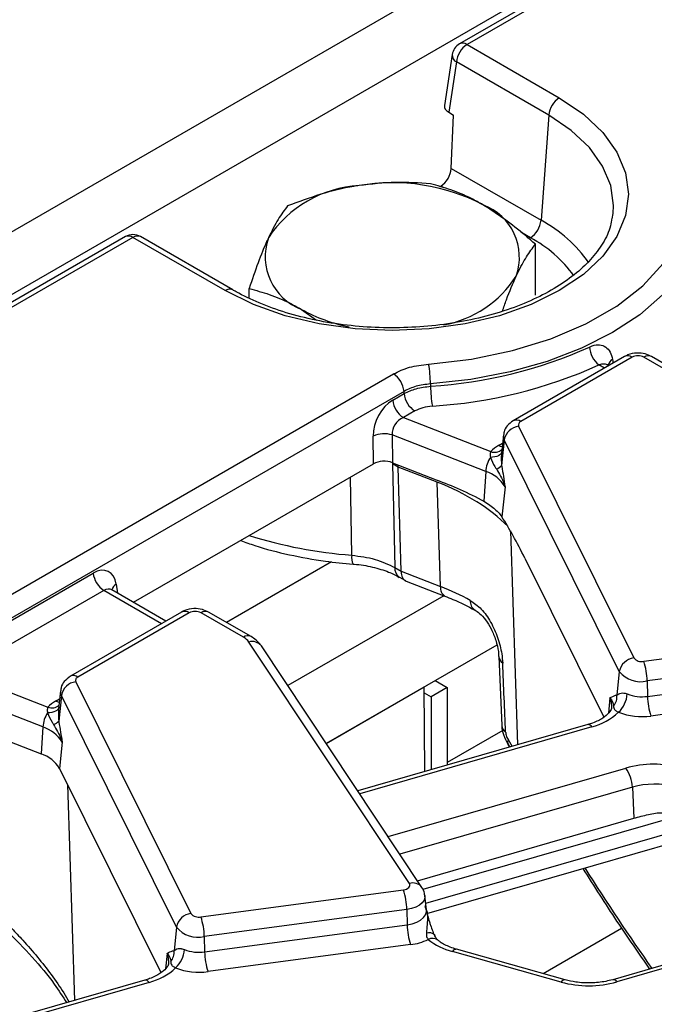
# Model space of a CAD drawing. Units: millimetres. Extents: x -116 to 664, y -32 to 370.
# Drawn here: x 324 to 332, y 134 to 147 of the extents above; entities that cross this region are included whole.
import ezdxf

# ---------------------------------------------------------------- set-up
doc = ezdxf.new("R2010")
doc.units = ezdxf.units.MM

msp = doc.modelspace()

# ---------------------------------------------------------------- linework, layer by layer
at = {"color": 7, "linetype": 'Continuous', "lineweight": 25}
for p, q in [((385.300637, 180.177803), (244.020702, 98.618632)), ((385.807605, 179.642617), (244.52767, 98.083446)), ((333.769384, 149.49721), (329.74825, 147.175859)), ((329.848242, 147.165958), (331.071003, 146.460073)), ((329.650499, 147.032613), (329.54849, 146.359402)), ((329.707359, 146.935553), (329.60622, 146.268087)), ((330.93012, 146.229668), (329.707359, 146.935553)), ((329.60622, 146.268087), (329.668622, 146.232063)), ((329.638237, 145.523751), (329.668622, 146.232063)), ((330.93012, 146.229668), (330.828981, 144.83635)), ((329.638237, 145.523751), (330.828981, 144.83635)), ((331.772644, 144.855909), (331.783128, 144.928334)), ((325.320694, 144.619885), (315.916972, 139.191233)), ((325.420686, 144.609984), (316.016964, 139.181331)), ((326.643447, 143.904099), (325.420686, 144.609984)), ((326.743439, 143.914001), (325.520678, 144.619885)), ((330.753328, 143.842301), (330.753328, 144.518529)), ((326.961121, 143.805267), (326.961121, 143.931936)), ((327.655143, 143.655267), (327.85374, 143.511147)), ((331.934705, 143.031135), (330.460586, 142.180145)), ((332.034697, 143.021234), (330.560578, 142.170243)), ((332.754619, 142.696863), (332.192731, 143.021234)), ((332.854611, 142.706765), (332.292723, 143.031135)), ((331.726499, 142.910941), (331.716739, 142.916575)), ((319.311014, 137.279716), (328.872741, 142.799584)), ((329.013625, 142.569179), (319.451897, 137.049311)), ((329.363043, 142.667643), (329.364326, 142.637494)), ((328.863067, 142.451307), (329.01504, 142.539039)), ((329.155923, 142.308634), (329.00395, 142.220902)), ((329.00395, 142.220902), (330.163012, 141.76958)), ((330.532177, 142.106846), (332.057802, 139.035394)), ((328.607543, 141.608901), (328.603006, 141.976947)), ((330.095387, 141.508101), (328.855303, 141.990971)), ((328.855303, 141.990971), (328.859839, 141.622925)), ((330.329205, 141.986657), (330.303816, 141.750152)), ((330.340656, 141.926068), (330.306206, 141.585878)), ((331.866282, 138.854616), (330.340656, 141.926068)), ((325.425757, 139.772095), (328.607543, 141.608901)), ((328.859839, 141.622925), (329.44067, 141.396758)), ((328.935974, 141.565983), (328.86209, 141.608635)), ((328.86209, 141.608635), (328.890413, 140.23338)), ((329.450766, 141.36553), (328.935974, 141.565983)), ((328.974454, 140.184864), (328.935974, 141.565983)), ((330.095387, 141.508101), (330.072845, 141.112567)), ((330.306206, 141.585878), (330.30847, 141.573529)), ((329.496887, 139.981436), (329.450766, 141.36553)), ((330.351312, 141.304751), (330.310681, 140.903532)), ((330.272921, 140.952533), (330.310681, 140.903532)), ((330.614842, 140.356863), (331.661068, 138.250559)), ((328.890413, 140.23338), (328.974454, 140.184864)), ((322.994081, 139.063214), (324.894439, 140.160267)), ((328.952428, 140.104501), (329.030498, 140.059432)), ((328.974454, 140.184864), (329.496887, 139.981436)), ((325.143476, 139.935216), (325.136216, 139.940441)), ((325.857513, 139.522847), (325.142561, 139.93558)), ((329.04165, 140.05408), (329.555688, 139.853921)), ((325.035322, 139.929862), (323.134964, 138.832808)), ((326.065719, 139.643042), (324.5916, 138.792051)), ((326.16571, 139.63314), (324.691592, 138.78215)), ((326.885633, 139.308769), (326.323745, 139.63314)), ((326.985624, 139.318671), (326.423737, 139.643042)), ((332.190359, 138.990318), (334.873951, 139.347981)), ((329.084153, 136.045862), (326.956235, 139.246008)), ((329.250695, 135.993296), (327.122777, 139.193441)), ((330.243275, 139.205319), (327.982651, 137.900288)), ((330.269256, 139.053887), (330.268895, 139.061306)), ((330.269251, 139.053946), (330.309539, 138.137234)), ((334.91877, 139.086835), (332.235178, 138.729173)), ((323.134964, 138.832808), (324.294025, 138.381487)), ((331.866282, 138.854616), (331.834617, 138.541939)), ((332.2398, 138.525841), (334.923393, 138.883503)), ((324.663191, 138.718752), (326.188816, 135.6473)), ((327.982651, 137.900288), (329.281489, 138.650091)), ((329.289934, 137.52768), (329.281489, 138.650091)), ((329.586555, 138.642829), (329.374423, 138.520367)), ((329.427732, 138.734515), (329.586555, 138.642829)), ((329.586555, 138.642829), (329.586555, 137.613351)), ((332.235178, 138.729173), (332.2398, 138.525841)), ((324.226401, 138.120007), (322.986316, 138.602878)), ((324.460219, 138.598563), (324.434829, 138.362058)), ((324.47167, 138.537974), (324.43722, 138.197784)), ((325.997295, 135.466522), (324.47167, 138.537974)), ((329.282064, 138.573685), (329.374423, 138.520367)), ((329.374423, 138.520367), (329.374423, 137.552082)), ((331.815098, 138.540324), (331.834617, 138.541939)), ((334.968212, 138.622358), (332.284619, 138.264695)), ((331.761645, 138.381668), (331.761119, 138.368416)), ((322.990853, 138.234831), (324.205979, 137.761679)), ((324.226401, 138.120007), (324.205979, 137.761679)), ((324.43722, 138.197784), (324.439484, 138.185436)), ((331.448136, 138.151014), (328.401113, 137.27097)), ((330.309544, 138.13717), (330.309277, 138.141375)), ((330.320871, 138.074242), (329.586555, 137.65033)), ((324.482326, 137.916657), (324.44722, 137.569996)), ((330.389313, 137.888545), (330.412376, 137.851865)), ((330.39245, 137.890806), (330.394235, 137.888057)), ((324.44722, 137.569996), (325.792081, 134.862466)), ((332.039691, 137.322515), (332.058465, 136.909252)), ((329.192116, 136.081391), (332.058465, 136.909252)), ((329.317025, 135.64759), (333.240033, 136.780636)), ((326.321372, 135.602225), (329.004965, 135.959887)), ((329.310727, 135.693733), (329.290218, 135.884774)), ((329.049784, 135.698742), (326.366191, 135.34108)), ((329.049784, 135.698742), (329.054406, 135.495409)), ((329.311299, 135.692023), (329.311268, 135.694679)), ((334.947131, 135.684551), (331.778213, 134.769301)), ((334.987734, 135.651411), (331.833709, 134.740463)), ((326.370814, 135.137747), (329.054406, 135.495409)), ((325.997295, 135.466522), (325.965631, 135.153845)), ((326.366191, 135.34108), (326.370814, 135.137747)), ((329.099225, 135.234264), (326.415633, 134.876602)), ((325.946111, 135.152231), (325.965631, 135.153845)), ((331.09339, 134.738303), (329.655319, 135.143209)), ((331.147595, 134.767509), (329.709524, 135.172415)), ((325.892658, 134.993575), (325.892133, 134.980322)), ((325.579149, 134.76292), (323.799422, 134.248898)), ((325.634645, 134.734082), (323.854918, 134.22006))]:
    msp.add_line(p, q, dxfattribs=at)
at = {"color": 8, "linetype": 'Continuous', "lineweight": 25}
for p, q in [((333.744312, 149.415111), (329.848242, 147.165958)), ((329.54296, 145.267019), (329.501862, 145.290744)), ((330.688098, 144.605945), (330.559435, 144.68022)), ((331.775984, 142.992384), (331.783196, 142.943671)), ((331.667927, 142.877128), (331.595874, 142.918723)), ((330.264282, 141.851367), (330.318011, 141.882384)), ((328.8614, 141.622317), (328.86209, 141.608635)), ((328.320383, 140.396942), (328.302083, 141.432563)), ((330.422252, 140.718766), (330.516779, 137.882018)), ((328.053123, 140.308833), (326.661775, 139.505625)), ((325.198794, 140.011737), (325.216831, 139.892705)), ((325.798941, 139.489034), (325.035322, 139.929862)), ((329.539173, 139.860352), (327.472601, 138.667346)), ((331.741548, 138.50587), (331.720844, 138.301423)), ((324.395296, 138.463273), (324.449025, 138.49429)), ((331.503632, 138.122176), (328.42614, 137.233332)), ((330.392094, 137.951563), (330.445362, 137.861392)), ((328.803671, 136.665569), (331.950545, 137.574452)), ((324.552343, 137.358357), (324.647793, 134.493925)), ((332.039691, 137.322515), (328.958568, 136.432622)), ((332.660211, 136.943892), (329.263919, 135.962972)), ((329.300997, 135.784367), (332.992117, 136.85044)), ((330.855125, 134.849858), (331.896212, 135.450864)), ((325.872562, 135.117776), (325.851858, 134.91333))]:
    msp.add_line(p, q, dxfattribs=at)
at = {"color": 7, "linetype": 'Continuous', "lineweight": 25, "flags": 128}
for points in [[(331.071003, 146.460073), (331.390059, 146.244417), (331.646748, 146.002604), (331.83475, 145.740587), (331.949435, 145.464817), (331.98798, 145.182086), (331.949435, 144.899355), (331.83475, 144.623585), (331.646748, 144.361568), (331.390059, 144.119754), (331.071003, 143.904099), (330.697436, 143.719912), (330.278558, 143.571728), (329.824681, 143.463197), (329.346983, 143.396991), (328.857225, 143.37474), (328.367467, 143.396991), (327.889768, 143.463197), (327.435892, 143.571728), (327.017013, 143.719912), (326.643447, 143.904099)], [(329.338632, 142.93087), (329.905526, 142.995999), (330.449735, 143.108435), (330.959482, 143.265745), (331.423737, 143.464523), (331.832453, 143.70047), (332.176785, 143.968478), (332.449283, 144.262749), (332.644048, 144.576914), (332.756868, 144.904175)], [(332.954606, 144.741009), (332.851851, 144.431041), (332.679054, 144.131628), (332.439243, 143.84802), (332.136625, 143.58519), (331.776504, 143.347747), (331.365196, 143.139854), (330.909912, 142.965156), (330.418636, 142.826716), (329.899981, 142.726962), (329.363043, 142.667643)], [(329.01504, 142.539039), (329.014061, 142.559878), (329.013625, 142.569179)], [(329.004965, 135.959887), (329.027495, 135.964397), (329.047855, 135.971564), (329.065117, 135.981062), (329.078494, 135.992458), (329.087379, 136.005233), (329.091366, 136.018806), (329.090274, 136.032558), (329.084153, 136.045862)]]:
    msp.add_lwpolyline(points, dxfattribs=at)
at = {"color": 8, "linetype": 'Continuous', "lineweight": 25, "flags": 128}
for points in [[(331.783128, 144.928334), (331.788741, 145.033011), (331.752649, 145.297749), (331.645262, 145.555969), (331.469225, 145.801312), (331.228871, 146.027736), (330.93012, 146.229668)], [(330.305224, 141.763269), (330.302831, 141.755783), (330.294163, 141.741052), (330.280715, 141.727796), (330.262834, 141.716357), (330.240979, 141.707029), (330.215714, 141.700053), (330.187689, 141.695607), (330.157623, 141.693807)], [(330.312739, 141.833279), (330.290358, 141.839114), (330.264282, 141.851367)], [(331.76512, 138.38313), (331.762634, 138.443457), (331.741548, 138.50587)], [(324.436238, 138.375175), (324.433845, 138.36769), (324.425176, 138.352958), (324.411729, 138.339703), (324.393848, 138.328264), (324.371993, 138.318936), (324.346728, 138.311959), (324.318702, 138.307514), (324.288637, 138.305713)], [(324.443753, 138.445185), (324.421371, 138.45102), (324.395296, 138.463273)], [(329.290189, 135.885042), (329.290234, 135.862709), (329.279138, 135.824938), (329.254412, 135.789386), (329.217182, 135.757671), (329.169144, 135.731239), (329.112484, 135.711294), (329.049784, 135.698742)], [(329.054406, 135.495409), (329.121249, 135.50879), (329.181653, 135.530054), (329.232865, 135.558232), (329.272555, 135.592042), (329.298914, 135.629943), (329.310743, 135.67021), (329.310671, 135.694236)], [(325.896134, 134.995036), (325.893648, 135.055363), (325.872562, 135.117776)]]:
    msp.add_lwpolyline(points, dxfattribs=at)
at = {"color": 7, "linetype": 'Continuous', "lineweight": 25}
for centre, radius, start, end in [((329.848242, 147.002649), 0.2, 119.9973117, 171.3837105), ((330.016586, 146.904747), 0.310758, 122.8008629, 174.3110006), ((331.239347, 146.198863), 0.310758, 122.8008629, 174.3110006), ((328.510176, 143.748043), 1.551906, 93.4335023, 146.5611211), ((328.86011, 142.725439), 2.60958, 62.6428252, 99.771097), ((329.79461, 144.344216), 0.747388, 340.5389981, 69.2579248), ((330.519754, 144.867155), 0.310758, 302.8008629, 354.3110006), ((325.420686, 144.446676), 0.2, 60.0026883, 119.9973117), ((327.91984, 144.354213), 0.747388, 160.5389981, 249.2579248), ((329.27513, 144.879877), 1.454059, 280.3135179, 327.3410195), ((328.701835, 145.54239), 2.157961, 240.9850884, 258.9256667), ((329.005614, 148.619073), 5.992325, 273.4318867, 294.2825848), ((331.809881, 143.184343), 0.341106, 184.6148303, 231.1419888), ((332.113714, 142.868731), 0.171758, 62.6096722, 117.3903278), ((327.785602, 142.654103), 1.577498, 0.4917942, 10.1046495), ((329.01277, 148.644305), 6.281298, 273.4318867, 294.2825848), ((328.704397, 142.538374), 0.310758, 5.6889994, 57.1991371), ((330.938967, 142.651036), 1.574699, 180.4927424, 190.122762), ((329.172294, 142.482112), 0.310758, 185.6889994, 237.1991371), ((329.324267, 142.569844), 0.310758, 185.6889994, 237.1991371), ((330.577716, 142.124506), 0.048843, 110.5403633, 201.1960861), ((330.561033, 141.884435), 0.224275, 97.3924094, 169.302016), ((328.748431, 141.637171), 0.369589, 73.192156, 113.1710375), ((330.451113, 141.516434), 0.383517, 119.1534482, 138.6951611), ((330.500635, 141.47557), 0.406552, 147.5339938, 175.4105333), ((329.953279, 141.066529), 0.463875, 30.9003488, 72.1605653), ((330.186115, 141.692532), 0.160614, 288.6401496, 318.3913727), ((325.203666, 140.191072), 0.310758, 185.6889994, 237.1991371), ((326.244728, 139.480637), 0.171758, 62.6096722, 117.3903278), ((326.785772, 139.125341), 0.20885, 35.2937443, 61.4355774), ((332.086659, 138.812983), 0.224275, 97.3924094, 169.302016), ((332.160237, 139.119185), 0.13234, 219.2828573, 283.1560997), ((331.3653, 138.714299), 0.870004, 0.979598, 18.4974097), ((324.708729, 138.736412), 0.048843, 110.5403633, 201.1960861), ((332.151352, 139.087801), 0.368294, 219.2828573, 283.1560997), ((324.692047, 138.496342), 0.224275, 97.3924094, 169.302016), ((331.629668, 138.524583), 0.205683, 321.6167966, 4.8405278), ((331.607826, 138.582297), 0.364802, 312.753605, 356.0089008), ((332.16517, 139.053901), 0.533308, 248.7343563, 278.0442658), ((333.109677, 138.540715), 0.870004, 180.979598, 198.4974097), ((324.582127, 138.12834), 0.383517, 119.1534482, 138.6951611), ((324.631649, 138.087476), 0.406552, 147.5339938, 175.4105333), ((331.302558, 138.908224), 0.811359, 284.3487381, 312.9582243), ((332.165139, 139.110099), 0.853804, 248.7343563, 278.0442658), ((324.084292, 137.678436), 0.463875, 30.9003488, 72.1605653), ((324.317129, 138.304438), 0.160614, 288.6401496, 318.3913727), ((324.072024, 137.345443), 0.43726, 30.9003488, 72.1605653), ((332.324613, 136.236093), 1.389652, 74.7188014, 105.6155104), ((331.581502, 137.302129), 0.458643, 2.5475488, 36.4242593), ((332.324584, 136.30321), 1.058369, 74.7188014, 105.6155104), ((328.179907, 135.683868), 0.870004, 0.979598, 18.4974097), ((326.217672, 135.424889), 0.224275, 97.3924094, 169.302016), ((326.291251, 135.731091), 0.13234, 219.2828573, 283.1560997), ((325.496314, 135.326206), 0.870004, 0.979598, 18.4974097), ((329.924284, 135.510283), 0.870004, 180.979598, 198.4974097), ((326.282366, 135.699707), 0.368294, 219.2828573, 283.1560997), ((329.011778, 135.953383), 0.724416, 276.9333179, 296.284857), ((329.872372, 135.983746), 0.86811, 231.5517448, 255.5207951), ((325.760682, 135.136489), 0.205683, 321.6167966, 4.8405278), ((325.73884, 135.194204), 0.364802, 312.753605, 356.0089008), ((326.296183, 135.665807), 0.533308, 248.7343563, 278.0442658), ((327.240691, 135.152621), 0.870004, 180.979598, 198.4974097), ((325.433572, 135.520131), 0.811359, 284.3487381, 312.9582243), ((326.296153, 135.722005), 0.853804, 248.7343563, 278.0442658), ((331.459642, 136.078822), 1.389652, 254.7188014, 285.6155104)]:
    msp.add_arc(centre, radius, start, end, dxfattribs=at)
at = {"color": 8, "linetype": 'Continuous', "lineweight": 25}
for centre, radius, start, end in [((329.789783, 147.085442), 0.0995, 54.0181846, 114.671357), ((329.753616, 147.027836), 0.103227, 177.3475595, 243.3774803), ((329.96345, 143.226898), 1.827424, 34.9523855, 61.7295311), ((325.362227, 144.529468), 0.0995, 54.0181846, 114.671357), ((325.479145, 144.529468), 0.0995, 65.328643, 125.9818154), ((329.877348, 143.101948), 1.708602, 35.7608006, 61.6725079), ((326.701951, 143.823454), 0.099631, 65.5830629, 125.9591784), ((331.835619, 142.887194), 0.120919, 119.5502177, 166.3280823), ((331.97654, 142.943768), 0.096867, 53.1027165, 115.5868251), ((332.250889, 142.943768), 0.096867, 64.4131749, 126.8972835), ((330.502427, 142.092795), 0.096849, 53.0990134, 115.6246587), ((330.437021, 141.975659), 0.108376, 174.232587, 207.2312449), ((330.213378, 141.905981), 0.145403, 249.7329832, 310.9957747), ((328.773311, 146.435827), 6.055846, 252.5770085, 265.7107459), ((328.529307, 140.366299), 0.211158, 171.655911, 204.7503507), ((329.037371, 140.224472), 0.147227, 176.5313938, 233.6918253), ((325.260444, 139.906091), 0.122318, 120.2657846, 163.8516383), ((329.625219, 139.963192), 0.129622, 171.9089428, 237.293313), ((330.02683, 139.784844), 0.136969, 174.3706216, 237.9351355), ((326.107553, 139.555674), 0.096867, 53.1027165, 115.5868251), ((326.381902, 139.555674), 0.096867, 64.4131749, 126.8972835), ((326.943787, 139.231314), 0.096857, 64.3918259, 126.8993734), ((327.00115, 139.098205), 0.154476, 38.0614622, 106.9033593), ((330.397043, 139.068852), 0.12866, 186.6795534, 233.5057825), ((324.63344, 138.704702), 0.096849, 53.0990134, 115.6246587), ((324.568035, 138.587565), 0.108376, 174.232587, 207.2312449), ((324.344392, 138.517887), 0.145403, 249.7329832, 310.9957747), ((330.436792, 138.151861), 0.128093, 186.5855958, 233.1130441), ((331.453054, 138.092662), 0.058559, 30.2652, 94.8179491), ((330.453798, 137.921545), 0.068618, 154.0581903, 206.6143206), ((329.129068, 135.89806), 0.154477, 38.0618868, 106.9033343), ((329.342687, 135.28534), 0.106816, 42.7197608, 108.5324671), ((329.388399, 135.189559), 0.127213, 55.7796698, 116.0290117), ((329.705435, 135.115102), 0.057459, 85.9187634, 150.7141639), ((325.584068, 134.704568), 0.058559, 30.2652, 94.8179491), ((331.143505, 134.710196), 0.057459, 85.9187634, 150.7141639), ((331.783132, 134.710949), 0.058559, 30.2652, 94.8179491)]:
    msp.add_arc(centre, radius, start, end, dxfattribs=at)
at = {"color": 7, "linetype": 'Continuous', "lineweight": 25}
for centre, major_axis, ratio, start_param, end_param in [((329.74926, 146.349417), (0.201525, 0), 0.572919093, 3.054997274, 3.923192719), ((329.496923, 145.456903), (0.094545, 0.176314), 0.597163425, 3.908191395, 5.391721259), ((328.892623, 142.113182), (0.17749, 0.359477), 0.636748143, 0.761786456, 2.24531632), ((329.033506, 142.046085), (0.125244, 0.159896), 0.797692561, 0.942387958, 2.425917822), ((328.748615, 141.526435), (0.200012, -0.000214), 0.580917501, 0.981749172, 2.354293663), ((328.680521, 141.375689), (0.173429, 0.361387), 0.519583441, 5.493008725, 5.583026025), ((330.535822, 140.116041), (-0.511965, 1.091891), 0.145820049, 4.86597973, 5.44725939), ((324.919185, 139.819365), (0.170943, 0.362561), 0.62526097, 5.533019932, 7.016549796), ((329.166044, 140.327584), (0.130072, 0.27104), 0.519583441, 2.351416071, 3.181196393), ((327.81725, 138.553479), (3.001284, -0.00779), 0.575274662, 0.809702629, 0.978339443), ((326.767014, 170.071124), (-7.77556, 171.329244), 0.012687665, 4.523805955, 4.52924556)]:
    msp.add_ellipse(centre, major_axis=major_axis, ratio=ratio, start_param=start_param, end_param=end_param, dxfattribs=at)
at = {"color": 8, "linetype": 'Continuous', "lineweight": 25}
for centre, major_axis, ratio, start_param, end_param in [((327.771782, 139.917965), (3.000775, 0.014387), 0.579868931, 0.510041367, 0.974216247), ((325.060068, 139.752269), (0.067563, 0.19021), 0.665993706, 6.161057716, 6.946374615), ((333.780058, 147.598144), (-6.475629, 18.035575), 0.369400012, 2.112336472, 2.210012028)]:
    msp.add_ellipse(centre, major_axis=major_axis, ratio=ratio, start_param=start_param, end_param=end_param, dxfattribs=at)
at = {"color": 7, "linetype": 'Continuous', "lineweight": 25}
for points, knots in [([(328.417232, 145.297163), (328.394761, 145.293539), (328.224584, 145.266095), (327.903724, 145.189385), (327.614911, 145.081148), (327.469181, 145.026533)], [0, 0, 0, 0, 0.070088025, 0.530783399, 1, 1, 1, 1]), ([(329.365284, 145.31983), (329.211317, 145.330666), (328.900558, 145.352537), (328.579314, 145.315733), (328.417232, 145.297163)], [0, 0, 0, 0, 0.495457963, 1, 1, 1, 1]), ([(330.059306, 145.043161), (330.008284, 145.071274), (329.865925, 145.149712), (329.63244, 145.24704), (329.454688, 145.295471), (329.365284, 145.31983)], [0, 0, 0, 0, 0.217312581, 0.606333662, 1, 1, 1, 1]), ([(327.469181, 145.026533), (327.427925, 144.972302), (327.344658, 144.862846), (327.258581, 144.690282), (327.215151, 144.603216)], [0, 0, 0, 0, 0.495457963, 1, 1, 1, 1]), ([(330.753328, 144.518529), (330.709789, 144.557794), (330.483904, 144.761503), (330.248963, 144.917352), (330.059306, 145.043161)], [0, 0, 0, 0, 0.19274999, 1, 1, 1, 1]), ([(331.766244, 144.865602), (331.761737, 144.831205), (331.747257, 144.720705), (331.656285, 144.535712), (331.496468, 144.316773), (331.277809, 144.112984), (331.009375, 143.928223), (330.694906, 143.76613), (330.340742, 143.630426), (329.954104, 143.524483), (329.54319, 143.45101), (329.116936, 143.41194), (328.684748, 143.408328), (328.25625, 143.440305), (327.841051, 143.507068), (327.448347, 143.606817), (327.093522, 143.734707), (326.866781, 143.843761), (326.758211, 143.905588), (326.743439, 143.914001)], [0, 0, 0, 0, 0.030817092, 0.098997232, 0.164907115, 0.229229208, 0.292889692, 0.356405255, 0.419942113, 0.48359992, 0.547387294, 0.611274494, 0.675217324, 0.739166616, 0.803056285, 0.866833226, 0.930448617, 0.990536502, 1, 1, 1, 1]), ([(327.215151, 144.603216), (327.20913, 144.590096), (327.163531, 144.490734), (327.077557, 144.278427), (327.000169, 144.048136), (326.961121, 143.931936)], [0, 0, 0, 0, 0.070088025, 0.530783399, 1, 1, 1, 1]), ([(330.499299, 144.095212), (330.50532, 144.108036), (330.550919, 144.205156), (330.636893, 144.363307), (330.71428, 144.466473), (330.753328, 144.518529)], [0, 0, 0, 0, 0.070088025, 0.530783399, 1, 1, 1, 1]), ([(330.317024, 143.630387), (330.334533, 143.681979), (330.39415, 143.857642), (330.455774, 143.996873), (330.499299, 144.095212)], [0, 0, 0, 0, 0.2936997823, 1, 1, 1, 1]), ([(326.961121, 143.931936), (327.049547, 143.907867), (327.227285, 143.859487), (327.460759, 143.762368), (327.604121, 143.683379), (327.655143, 143.655267)], [0, 0, 0, 0, 0.389395738, 0.782686968, 1, 1, 1, 1]), ([(331.469881, 143.156899), (331.482672, 143.162371), (331.528949, 143.18217), (331.60711, 143.191611), (331.689349, 143.162746), (331.750856, 143.096102), (331.767576, 143.027088), (331.775984, 142.992384)], [0, 0, 0, 0, 0.085564011, 0.309580127, 0.536438125, 0.766899769, 1, 1, 1, 1]), ([(332.292723, 143.031135), (332.265635, 143.04385), (332.205237, 143.072201), (332.093244, 143.081731), (331.998098, 143.063975), (331.948306, 143.038181), (331.934705, 143.031135)], [0, 0, 0, 0, 0.242970631, 0.541745262, 0.874821079, 1, 1, 1, 1]), ([(328.872741, 142.799584), (328.940884, 142.832708), (329.077167, 142.898957), (329.251478, 142.920232), (329.338632, 142.93087)], [0, 0, 0, 0, 0.500006457, 1, 1, 1, 1]), ([(331.717252, 142.917276), (331.713916, 142.91969), (331.709168, 142.923125), (331.710621, 142.920482), (331.711054, 142.919696)], [0, 0, 0, 0, 0.702679929, 1, 1, 1, 1]), ([(329.363043, 142.667643), (329.297657, 142.660095), (329.166883, 142.644998), (329.064711, 142.594452), (329.013625, 142.569179)], [0, 0, 0, 0, 0.499993543, 1, 1, 1, 1]), ([(329.01504, 142.539039), (329.066148, 142.563445), (329.168363, 142.612258), (329.299006, 142.629082), (329.364326, 142.637494)], [0, 0, 0, 0, 0.500006448, 1, 1, 1, 1]), ([(329.38878, 142.374271), (329.34522, 142.368949), (329.258098, 142.358305), (329.189982, 142.325191), (329.155923, 142.308634)], [0, 0, 0, 0, 0.499993552, 1, 1, 1, 1]), ([(330.460586, 142.180145), (330.431799, 142.159029), (330.379065, 142.120349), (330.337062, 142.046783), (330.334236, 142.001676), (330.333283, 141.986458)], [0, 0, 0, 0, 0.443398047, 0.812217852, 1, 1, 1, 1]), ([(330.163012, 141.76958), (330.160042, 141.76277), (330.150838, 141.74166), (330.154883, 141.713132), (330.157623, 141.693807)], [0, 0, 0, 0, 0.322605416, 1, 1, 1, 1]), ([(330.306497, 141.771611), (330.302856, 141.721552), (330.298374, 141.659933), (330.304969, 141.597576), (330.306206, 141.585878)], [0, 0, 0, 0, 0.812406402, 1, 1, 1, 1]), ([(330.157623, 141.693807), (330.17559, 141.652238), (330.198479, 141.599279), (330.230553, 141.550774), (330.237451, 141.540343)], [0, 0, 0, 0, 0.784937255, 1, 1, 1, 1]), ([(330.237451, 141.540343), (330.274659, 141.477543), (330.319778, 141.401389), (330.346673, 141.320146), (330.35113, 141.305353), (330.351312, 141.304751)], [0, 0, 0, 0, 0.818546267, 0.992605737, 1, 1, 1, 1]), ([(330.30847, 141.573529), (330.323203, 141.485064), (330.338035, 141.396003), (330.351224, 141.305358), (330.351312, 141.304751)], [0, 0, 0, 0, 0.993297304, 1, 1, 1, 1]), ([(329.44067, 141.396758), (329.546554, 141.356265), (329.75883, 141.275086), (329.968005, 141.166826), (330.072845, 141.112567)], [0, 0, 0, 0, 0.498799542, 1, 1, 1, 1]), ([(330.072845, 141.112567), (330.124894, 141.078005), (330.204967, 141.024833), (330.255304, 140.971277), (330.272921, 140.952533)], [0, 0, 0, 0, 0.650015603, 1, 1, 1, 1]), ([(326.848506, 140.59343), (326.910674, 140.569883), (327.113867, 140.492922), (327.490483, 140.39904), (327.927609, 140.317325), (328.21469, 140.289712), (328.337549, 140.277894)], [0, 0, 0, 0, 0.138369148, 0.452252217, 0.765587886, 1, 1, 1, 1]), ([(328.320383, 140.396942), (328.426974, 140.382903), (328.640156, 140.354826), (328.806994, 140.273862), (328.890413, 140.23338)], [0, 0, 0, 0, 0.500000944, 1, 1, 1, 1]), ([(328.337689, 140.276968), (328.342651, 140.276874), (328.431616, 140.275186), (328.596487, 140.24154), (328.804358, 140.182608), (328.904442, 140.12786), (328.949245, 140.103351)], [0, 0, 0, 0, 0.020663563, 0.370518094, 0.718207434, 1, 1, 1, 1]), ([(329.555688, 139.853921), (329.590987, 139.839859), (329.731887, 139.783727), (329.858129, 139.718441), (329.952744, 139.669511)], [0, 0, 0, 0, 0.250522467, 1, 1, 1, 1]), ([(326.423737, 139.643042), (326.396649, 139.655757), (326.336251, 139.684107), (326.224257, 139.693638), (326.129112, 139.675881), (326.07932, 139.650087), (326.065719, 139.643042)], [0, 0, 0, 0, 0.242970631, 0.541745262, 0.874821079, 1, 1, 1, 1]), ([(329.890522, 139.79828), (329.941074, 139.763105), (330.043215, 139.692036), (330.168605, 139.511178), (330.260224, 139.303474), (330.308652, 139.112758), (330.317203, 139.006627), (330.320523, 138.96542)], [0, 0, 0, 0, 0.205150358, 0.4145010605, 0.632169321, 0.8571826102, 1, 1, 1, 1]), ([(329.953178, 139.667957), (329.973276, 139.655641), (330.017178, 139.628737), (330.097355, 139.540407), (330.173633, 139.415853), (330.233346, 139.267632), (330.264138, 139.137009), (330.266318, 139.080215), (330.267048, 139.061201)], [0, 0, 0, 0, 0.139756338, 0.305287744, 0.483409514, 0.681720355, 0.893445516, 1, 1, 1, 1]), ([(327.122777, 139.193441), (327.10101, 139.221141), (327.06258, 139.270045), (327.0089, 139.303964), (326.985624, 139.318671)], [0, 0, 0, 0, 0.566410833, 1, 1, 1, 1]), ([(324.5916, 138.792051), (324.562812, 138.770935), (324.510079, 138.732256), (324.468076, 138.658689), (324.46525, 138.613583), (324.464296, 138.598365)], [0, 0, 0, 0, 0.443398047, 0.812217852, 1, 1, 1, 1]), ([(331.741548, 138.50587), (331.741709, 138.505976), (331.76568, 138.521807), (331.790472, 138.531097), (331.815098, 138.540324)], [0, 0, 0, 0, 0.006702696, 1, 1, 1, 1]), ([(331.741548, 138.50587), (331.741769, 138.505663), (331.777012, 138.472604), (331.783977, 138.434618), (331.790898, 138.396871)], [0, 0, 0, 0, 0.006264129, 1, 1, 1, 1]), ([(331.834617, 138.541939), (331.849415, 138.553815), (331.870457, 138.570704), (331.916876, 138.571916), (331.945624, 138.5665), (331.961416, 138.5607), (331.971743, 138.556907)], [0, 0, 0, 0, 0.550172696, 0.782335764, 0.857656415, 1, 1, 1, 1]), ([(324.294025, 138.381487), (324.291056, 138.374677), (324.281852, 138.353567), (324.285897, 138.325038), (324.288637, 138.305713)], [0, 0, 0, 0, 0.322605416, 1, 1, 1, 1]), ([(324.43751, 138.383518), (324.433869, 138.333458), (324.429388, 138.27184), (324.435983, 138.209482), (324.43722, 138.197784)], [0, 0, 0, 0, 0.812406402, 1, 1, 1, 1]), ([(331.761119, 138.368416), (331.761115, 138.366725), (331.761075, 138.352249), (331.734914, 138.309352), (331.653283, 138.236115), (331.546088, 138.181627), (331.469463, 138.157679), (331.448136, 138.151014)], [0, 0, 0, 0, 0.037393629, 0.32012802, 0.593996632, 0.886998743, 1, 1, 1, 1]), ([(331.790898, 138.396871), (331.790991, 138.381175), (331.791088, 138.364895), (331.810837, 138.342042), (331.824283, 138.330981), (331.847917, 138.318439), (331.855471, 138.314431)], [0, 0, 0, 0, 0.603296388, 0.625742876, 0.880381002, 1, 1, 1, 1]), ([(324.288637, 138.305713), (324.306603, 138.264144), (324.329492, 138.211185), (324.361567, 138.162681), (324.368465, 138.152249)], [0, 0, 0, 0, 0.784937255, 1, 1, 1, 1]), ([(324.368465, 138.152249), (324.405672, 138.089449), (324.450792, 138.013296), (324.477686, 137.932052), (324.482144, 137.91726), (324.482326, 137.916657)], [0, 0, 0, 0, 0.8185462671, 0.992605737, 1, 1, 1, 1]), ([(324.439484, 138.185436), (324.454216, 138.096971), (324.469048, 138.007909), (324.482237, 137.917265), (324.482326, 137.916657)], [0, 0, 0, 0, 0.993297304, 1, 1, 1, 1]), ([(330.310862, 138.141858), (330.310497, 138.137993), (330.306617, 138.09686), (330.332544, 138.008511), (330.372073, 137.917553), (330.40666, 137.870279), (330.413349, 137.861137)], [0, 0, 0, 0, 0.038920991, 0.414171279, 0.886708442, 1, 1, 1, 1]), ([(330.359906, 138.049409), (330.360122, 138.046093), (330.360928, 138.033699), (330.365825, 138.009812), (330.376699, 137.978614), (330.387018, 137.960482), (330.392094, 137.951563)], [0, 0, 0, 0, 0.110250512, 0.412099049, 0.71080706, 1, 1, 1, 1]), ([(332.058465, 136.909252), (332.122167, 136.92689), (332.244623, 136.960794), (332.422914, 136.991993), (332.525597, 136.976061), (332.569235, 136.96929)], [0, 0, 0, 0, 0.384032461, 0.738227588, 1, 1, 1, 1]), ([(331.382392, 136.244111), (331.531472, 136.008504), (331.823586, 135.546847), (332.120729, 135.119499), (332.266225, 134.910249)], [0, 0, 0, 0, 0.5103506055, 1, 1, 1, 1]), ([(329.286566, 135.884695), (329.28654, 135.894658), (329.286439, 135.933711), (329.265954, 135.967859), (329.250695, 135.993296)], [0, 0, 0, 0, 0.255094751, 1, 1, 1, 1]), ([(329.289341, 135.750483), (329.28949, 135.749911), (329.295302, 135.727587), (329.306934, 135.683534), (329.326446, 135.612551), (329.341355, 135.563657), (329.349659, 135.536427)], [0, 0, 0, 0, 0.00801629, 0.313197349, 0.617522921, 1, 1, 1, 1]), ([(323.624818, 135.523334), (323.665324, 135.488579), (323.831709, 135.34582), (324.086428, 135.073361), (324.356657, 134.752928), (324.489513, 134.546696), (324.543005, 134.46366)], [0, 0, 0, 0, 0.109424231, 0.449480995, 0.778341528, 1, 1, 1, 1]), ([(329.349659, 135.536427), (329.354465, 135.521319), (329.376935, 135.450685), (329.403051, 135.385309), (329.42358, 135.333918)], [0, 0, 0, 0, 0.213896356, 1, 1, 1, 1]), ([(329.308736, 135.386617), (329.308675, 135.381214), (329.308399, 135.356988), (329.315084, 135.326366), (329.328854, 135.308654), (329.332574, 135.303869)], [0, 0, 0, 0, 0.173204721, 0.776633401, 1, 1, 1, 1]), ([(329.459368, 135.29572), (329.458615, 135.296236), (329.456516, 135.297675), (329.439369, 135.318815), (329.427312, 135.345096), (329.421415, 135.35795)], [0, 0, 0, 0, 0.222197672, 0.619611529, 1, 1, 1, 1]), ([(329.709524, 135.172415), (329.680712, 135.181436), (329.596755, 135.207724), (329.513357, 135.252482), (329.471803, 135.285325), (329.461328, 135.293605)], [0, 0, 0, 0, 0.280963746, 0.818731013, 1, 1, 1, 1]), ([(325.872562, 135.117776), (325.872722, 135.117882), (325.896694, 135.133713), (325.921486, 135.143003), (325.946111, 135.152231)], [0, 0, 0, 0, 0.006702696, 1, 1, 1, 1]), ([(325.872562, 135.117776), (325.872783, 135.117569), (325.908026, 135.084511), (325.91499, 135.046525), (325.921912, 135.008777)], [0, 0, 0, 0, 0.0062641289, 1, 1, 1, 1]), ([(325.965631, 135.153845), (325.980429, 135.165722), (326.001471, 135.18261), (326.04789, 135.183823), (326.076638, 135.178406), (326.09243, 135.172606), (326.102757, 135.168813)], [0, 0, 0, 0, 0.550172696, 0.782335764, 0.857656415, 1, 1, 1, 1]), ([(325.892133, 134.980322), (325.892128, 134.978631), (325.892088, 134.964155), (325.865927, 134.921259), (325.784296, 134.848021), (325.677102, 134.793533), (325.600476, 134.769585), (325.579149, 134.76292)], [0, 0, 0, 0, 0.037393629, 0.32012802, 0.593996632, 0.886998743, 1, 1, 1, 1]), ([(325.921912, 135.008777), (325.922005, 134.993081), (325.922101, 134.976801), (325.941851, 134.953948), (325.955297, 134.942888), (325.978931, 134.930346), (325.986484, 134.926337)], [0, 0, 0, 0, 0.603296388, 0.625742876, 0.880381002, 1, 1, 1, 1]), ([(331.778213, 134.769301), (331.747743, 134.761422), (331.657678, 134.738133), (331.489457, 134.721497), (331.301556, 134.730848), (331.193939, 134.756474), (331.147595, 134.767509)], [0, 0, 0, 0, 0.155757942, 0.460398545, 0.767624863, 1, 1, 1, 1])]:
    msp.add_open_spline(points, degree=3, knots=knots, dxfattribs=at)
at = {"color": 8, "linetype": 'Continuous', "lineweight": 25}
for points, knots in [([(331.716461, 142.915981), (331.702386, 142.92213), (331.673285, 142.934843), (331.629507, 142.930272), (331.603178, 142.921231), (331.595874, 142.918723)], [0, 0, 0, 0, 0.4036375731, 0.8345531978, 1, 1, 1, 1]), ([(329.309881, 135.691554), (329.31138, 135.687409), (329.320589, 135.661948), (329.325749, 135.598155), (329.31881, 135.49935), (329.312106, 135.424325), (329.308736, 135.386617)], [0, 0, 0, 0, 0.043080387, 0.264609935, 0.630388019, 1, 1, 1, 1]), ([(323.661092, 135.597259), (323.686822, 135.572568), (323.738298, 135.523168), (323.813767, 135.44756), (323.887918, 135.370855), (324.004316, 135.246036), (324.158284, 135.06953), (324.339822, 134.835728), (324.480584, 134.636266), (324.552293, 134.513331), (324.575751, 134.473118)], [0, 0, 0, 0, 0.071556363, 0.143163906, 0.214928339, 0.286746445, 0.488548953, 0.691656481, 0.899136091, 1, 1, 1, 1])]:
    msp.add_open_spline(points, degree=3, knots=knots, dxfattribs=at)

doc.saveas('drawing.dxf')
